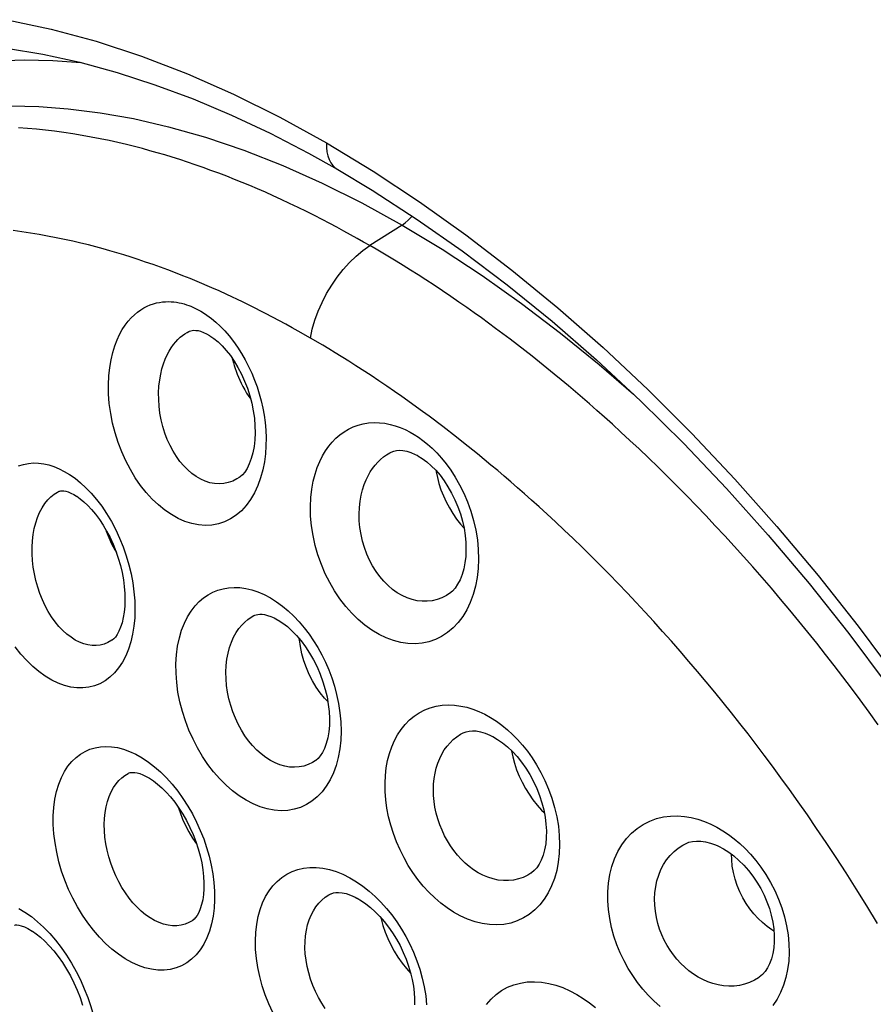
# Model space of a CAD drawing. Units: millimetres. Extents: x -82.3 to -38.2, y -23.9 to 32.8.
# Drawn here: x -76.7 to -72, y 5 to 10.4 of the extents above; entities that cross this region are included whole.
import ezdxf

# ---------------------------------------------------------------- set-up
doc = ezdxf.new("R2010")
doc.units = ezdxf.units.MM
doc.header["$LTSCALE"] = 16.335
doc.layers.get('0').update_dxf_attribs({"linetype": 'CONTINUOUS'})

msp = doc.modelspace()

# ---------------------------------------------------------------- linework, layer by layer
at = {"color": 7, "linetype": 'CONTINUOUS'}
for p, q in [((-74.9101, 9.5419), (-74.9101, 9.5419)), ((-75.7282, 8.6522), (-75.728, 8.6523)), ((-75.4515, 7.8498), (-75.4519, 7.8495)), ((-76.4441, 7.7731), (-76.4438, 7.7732)), ((-74.2992, 7.2105), (-74.2995, 7.2103)), ((-75.3701, 7.0915), (-75.3698, 7.0916)), ((-76.1502, 6.9564), (-76.1504, 6.9563)), ((-74.2208, 6.4471), (-74.2207, 6.4472)), ((-75.0335, 6.2934), (-75.034, 6.2931)), ((-76.0591, 6.2258), (-76.0588, 6.2259)), ((-73.8479, 5.6764), (-73.8482, 5.6761)), ((-74.9478, 5.5626), (-74.9475, 5.5627)), ((-75.7066, 5.4171), (-75.7068, 5.417)), ((-72.5981, 5.102), (-72.5985, 5.1018))]:
    msp.add_line(p, q, dxfattribs=at)
at = {"color": 250, "linetype": 'CONTINUOUS'}
for p, q in [((-74.5565, 9.237), (-74.7334, 9.1242)), ((-75.2682, 8.7313), (-75.3072, 8.7515)), ((-74.9922, 8.5765), (-75.06, 8.6164)), ((-74.3331, 8.1304), (-74.4077, 8.1866)), ((-76.3831, 7.8666), (-76.3529, 7.8457)), ((-76.3529, 7.8457), (-76.3232, 7.8216)), ((-72.5211, 6.2637), (-72.5663, 6.3244)), ((-76.6285, 5.4623), (-76.5934, 5.4377)), ((-73.5614, 4.9886), (-73.5269, 4.9644))]:
    msp.add_line(p, q, dxfattribs=at)
for points in [[(-76.726, 10.3653), (-76.4836, 10.3138), (-76.2373, 10.2466), (-75.9873, 10.1641), (-75.7355, 10.067), (-75.4828, 9.9554), (-75.2283, 9.8291), (-74.9721, 9.6882)], [(-78.8142, 8.8228), (-78.7843, 8.8792), (-78.679, 9.0497), (-78.565, 9.2086), (-78.4421, 9.356), (-78.3104, 9.4918), (-78.1714, 9.615), (-78.0233, 9.7256), (-77.8678, 9.8235), (-77.7112, 9.9074), (-77.5544, 9.9757), (-77.3965, 10.0299), (-77.2405, 10.0731), (-77.0891, 10.1053), (-76.9397, 10.1265), (-76.7874, 10.1391), (-76.6328, 10.1446), (-76.4752, 10.1416), (-76.3209, 10.1294)], [(-78.0271, 9.5079), (-77.9078, 9.5819), (-77.7548, 9.6624), (-77.6019, 9.7284), (-77.4489, 9.7817), (-77.297, 9.8231), (-77.1492, 9.8534), (-77.0042, 9.8742), (-76.8565, 9.8869), (-76.7061, 9.8915), (-76.5529, 9.8881), (-76.3902, 9.8762), (-76.2158, 9.8544), (-76.032, 9.8217), (-75.839, 9.777), (-75.6365, 9.7192), (-75.4262, 9.6479), (-75.2121, 9.564), (-74.996, 9.4677)], [(-74.7334, 9.1242), (-74.7678, 9.1439), (-74.8031, 9.1639), (-74.8394, 9.1841), (-74.8763, 9.2043), (-74.9141, 9.2247), (-74.9535, 9.2457), (-74.995, 9.2674), (-75.0381, 9.2894), (-75.0823, 9.3116), (-75.1279, 9.334), (-75.1745, 9.3563), (-75.2202, 9.3777), (-75.2642, 9.3978), (-75.3073, 9.417), (-75.35, 9.4356), (-75.3923, 9.4536), (-75.4343, 9.471), (-75.4766, 9.4881), (-75.5197, 9.505), (-75.5632, 9.5216), (-75.6066, 9.5377), (-75.65, 9.5532), (-75.6933, 9.5683), (-75.736, 9.5828), (-75.778, 9.5965), (-75.8195, 9.6096), (-75.8608, 9.6222), (-75.9013, 9.6341), (-75.9416, 9.6455), (-75.9832, 9.6568), (-76.0267, 9.6681), (-76.0714, 9.6793), (-76.1177, 9.6902), (-76.1657, 9.7009), (-76.2152, 9.7112), (-76.2651, 9.7208), (-76.315, 9.7298), (-76.3654, 9.7381), (-76.4155, 9.7456), (-76.4654, 9.7523), (-76.515, 9.7583), (-76.5648, 9.7635), (-76.6147, 9.768), (-76.6646, 9.7717)], [(-74.9721, 9.6882), (-74.9717, 9.6631), (-74.9691, 9.6394), (-74.9643, 9.6174), (-74.9572, 9.5974), (-74.948, 9.5797), (-74.9369, 9.5643), (-74.9238, 9.5514), (-74.9101, 9.5419)], [(-74.9721, 9.6882), (-74.7156, 9.5331), (-74.4604, 9.3651), (-74.2065, 9.1841), (-73.9532, 8.9897), (-73.7011, 8.7823), (-73.4524, 8.5636), (-73.2071, 8.3335), (-72.9652, 8.0922), (-72.7285, 7.8413), (-72.497, 7.581), (-72.2707, 7.3111), (-72.0507, 7.0329), (-71.8369, 6.7461)], [(-74.996, 9.4677), (-74.7774, 9.3588), (-74.5565, 9.237)], [(-74.5565, 9.237), (-74.5391, 9.2493), (-74.5221, 9.2639), (-74.5058, 9.2805), (-74.5008, 9.2864)], [(-75.6822, 8.9269), (-75.7216, 8.943), (-75.7614, 8.9589), (-75.802, 8.9749), (-75.8429, 8.9903), (-75.8839, 9.0054), (-75.9248, 9.0201), (-75.9655, 9.0341), (-76.0058, 9.0476), (-76.0455, 9.0606), (-76.0845, 9.0728), (-76.1234, 9.0845), (-76.1616, 9.0958), (-76.1995, 9.1064), (-76.2387, 9.117), (-76.2796, 9.1276), (-76.3217, 9.138), (-76.3652, 9.1482), (-76.4104, 9.1581), (-76.4569, 9.1677), (-76.5038, 9.1768), (-76.5508, 9.1852), (-76.5982, 9.193), (-76.6455, 9.2), (-76.6924, 9.2064)], [(-74.5565, 9.237), (-74.3359, 9.1039), (-74.1172, 8.9604), (-73.9005, 8.8069), (-73.6853, 8.643), (-73.4735, 8.4706), (-73.2857, 8.3079)], [(-75.06, 8.6164), (-75.0497, 8.6649), (-75.0355, 8.7142), (-75.0175, 8.7636), (-74.9959, 8.8125), (-74.9711, 8.8605), (-74.9433, 8.9069), (-74.9128, 8.9512), (-74.8799, 8.9929), (-74.8451, 9.0315), (-74.8088, 9.0665), (-74.7714, 9.0975), (-74.7334, 9.1242)], [(-71.9407, 6.4923), (-71.9904, 6.5613), (-72.0394, 6.6282), (-72.0875, 6.6928), (-72.1346, 6.7552), (-72.182, 6.8171), (-72.2299, 6.8787), (-72.278, 6.9397), (-72.3267, 7.0005), (-72.3761, 7.0613), (-72.4261, 7.1219), (-72.4764, 7.1819), (-72.527, 7.2414), (-72.5779, 7.3003), (-72.629, 7.3587), (-72.6803, 7.4164), (-72.7318, 7.4734), (-72.7835, 7.5299), (-72.8354, 7.5856), (-72.8874, 7.6408), (-72.9397, 7.6953), (-72.9921, 7.7492), (-73.0447, 7.8025), (-73.0973, 7.855), (-73.1501, 7.9069), (-73.2028, 7.9579), (-73.2544, 8.007), (-73.3047, 8.0543), (-73.3538, 8.0997), (-73.4007, 8.1424), (-73.4446, 8.1818), (-73.4861, 8.2187), (-73.5266, 8.2542), (-73.5659, 8.2882), (-73.604, 8.3208), (-73.6424, 8.3534), (-73.6816, 8.3861), (-73.7211, 8.4188), (-73.7609, 8.4512), (-73.8011, 8.4837), (-73.8417, 8.5159), (-73.8822, 8.5477), (-73.9226, 8.5791), (-73.9631, 8.6101), (-74.0031, 8.6404), (-74.0423, 8.6696), (-74.0812, 8.6982), (-74.1206, 8.7268), (-74.1607, 8.7556), (-74.2015, 8.7844), (-74.2438, 8.8139), (-74.2887, 8.8447), (-74.3352, 8.8761), (-74.3808, 8.9064), (-74.4253, 8.9354), (-74.4689, 8.9635), (-74.5109, 8.99), (-74.5506, 9.0149), (-74.5888, 9.0383), (-74.6261, 9.0609), (-74.6627, 9.0828), (-74.6985, 9.1039), (-74.7334, 9.1242)], [(-75.4328, 8.8145), (-75.5199, 8.8555), (-75.5615, 8.8749), (-75.602, 8.8925), (-75.6822, 8.9269)], [(-75.824, 7.6465), (-75.86, 7.6712), (-75.8952, 7.6997), (-75.9291, 7.7318), (-75.9618, 7.7677), (-75.9929, 7.8069), (-76.0221, 7.8491), (-76.0493, 7.894), (-76.0741, 7.9416), (-76.0965, 7.991), (-76.1162, 8.0423), (-76.1331, 8.0951), (-76.1469, 8.1484), (-76.1575, 8.2024), (-76.1649, 8.2565), (-76.1691, 8.309), (-76.17, 8.3599), (-76.1678, 8.409), (-76.163, 8.455), (-76.1557, 8.4975), (-76.1462, 8.537), (-76.135, 8.5732), (-76.1224, 8.606), (-76.1084, 8.6358), (-76.0935, 8.6626), (-76.0778, 8.6867), (-76.0613, 8.7082), (-76.0445, 8.7272), (-76.0273, 8.7439), (-76.0099, 8.7585), (-75.9923, 8.7711), (-75.9748, 8.7818), (-75.9572, 8.7908), (-75.9398, 8.7983), (-75.9226, 8.8043), (-75.9056, 8.8089), (-75.8888, 8.8124), (-75.8724, 8.8147), (-75.8563, 8.8159), (-75.8405, 8.8163), (-75.8251, 8.8159), (-75.8101, 8.8146), (-75.7956, 8.8127), (-75.7814, 8.8102), (-75.7677, 8.8071), (-75.7544, 8.8036), (-75.7415, 8.7996), (-75.729, 8.7953), (-75.717, 8.7906), (-75.7054, 8.7857), (-75.6943, 8.7805), (-75.6835, 8.7752), (-75.673, 8.7697), (-75.663, 8.7641), (-75.6533, 8.7582)], [(-75.3072, 8.7515), (-75.3899, 8.7934), (-75.4328, 8.8145)], [(-75.6533, 8.7582), (-75.6288, 8.7426), (-75.6043, 8.7244), (-75.58, 8.7038)], [(-75.06, 8.6164), (-75.127, 8.6544), (-75.1603, 8.6731), (-75.1948, 8.6919), (-75.2682, 8.7313)], [(-75.58, 8.7038), (-75.5554, 8.6808), (-75.5307, 8.6556)], [(-75.5307, 8.6556), (-75.5069, 8.6282), (-75.4834, 8.5981), (-75.4602, 8.5655), (-75.4387, 8.532), (-75.4187, 8.4969), (-75.3996, 8.46), (-75.3824, 8.423), (-75.3672, 8.3857), (-75.3534, 8.3475), (-75.3413, 8.3091), (-75.3308, 8.2706), (-75.322, 8.2316), (-75.3149, 8.1919), (-75.3093, 8.1515), (-75.3055, 8.1104), (-75.3038, 8.0684), (-75.3043, 8.0251), (-75.3071, 7.9811), (-75.3126, 7.9368), (-75.3214, 7.8923), (-75.3335, 7.848), (-75.3484, 7.8058)], [(-75.6874, 7.855), (-75.7111, 7.8719), (-75.7341, 7.8915), (-75.7562, 7.9138), (-75.7771, 7.9387), (-75.7967, 7.9659), (-75.8149, 7.9953), (-75.8315, 8.0266), (-75.8464, 8.0596), (-75.8595, 8.0942), (-75.8706, 8.13), (-75.8797, 8.1667), (-75.8866, 8.204), (-75.8914, 8.2417), (-75.8938, 8.2794), (-75.8941, 8.3162), (-75.8922, 8.3518), (-75.8883, 8.3861), (-75.8827, 8.4182), (-75.8756, 8.448), (-75.8671, 8.4755), (-75.8576, 8.5008), (-75.8473, 8.5238), (-75.8363, 8.5446), (-75.8247, 8.5635), (-75.8127, 8.5804), (-75.8004, 8.5954), (-75.7879, 8.6088), (-75.7752, 8.6206), (-75.7626, 8.6308), (-75.7499, 8.6397), (-75.7373, 8.6473), (-75.7282, 8.6522)], [(-74.9237, 8.5353), (-74.9585, 8.5565), (-74.9922, 8.5765)], [(-75.4893, 8.5043), (-75.4868, 8.4936), (-75.4831, 8.4795), (-75.4789, 8.4649), (-75.4741, 8.4499), (-75.4688, 8.4343), (-75.4628, 8.4184), (-75.456, 8.4019), (-75.4486, 8.385), (-75.4404, 8.3677), (-75.4313, 8.35), (-75.4213, 8.332), (-75.4104, 8.3137), (-75.3985, 8.2952), (-75.3879, 8.28)], [(-74.7267, 8.4103), (-74.8101, 8.4644), (-74.8495, 8.4894), (-74.9237, 8.5353)], [(-74.5573, 8.2953), (-74.5975, 8.3229), (-74.6402, 8.3519), (-74.6837, 8.3818), (-74.7267, 8.4103)], [(-74.4077, 8.1866), (-74.4441, 8.2137), (-74.5573, 8.2953)], [(-74.6832, 6.9879), (-74.7225, 7.0113), (-74.7606, 7.0386), (-74.7973, 7.0695), (-74.8326, 7.1041), (-74.8662, 7.1421), (-74.8978, 7.1831), (-74.9271, 7.2269), (-74.9542, 7.2734), (-74.9784, 7.3219), (-74.9999, 7.3723), (-75.0186, 7.4245), (-75.0337, 7.4773), (-75.0454, 7.531), (-75.054, 7.5852), (-75.0588, 7.638), (-75.0598, 7.6896), (-75.0577, 7.7399), (-75.0526, 7.7867), (-75.0448, 7.8295), (-75.0347, 7.8691), (-75.0226, 7.9055), (-75.009, 7.9386), (-74.9939, 7.9688), (-74.9773, 7.9964), (-74.9596, 8.0217), (-74.9406, 8.0447), (-74.9203, 8.0654), (-74.8985, 8.0842), (-74.8753, 8.1011), (-74.851, 8.1156), (-74.825, 8.1278), (-74.7974, 8.1378), (-74.7694, 8.1453), (-74.7405, 8.1498), (-74.7103, 8.1516), (-74.6806, 8.1511), (-74.6515, 8.1479), (-74.6223, 8.1421), (-74.5938, 8.1344), (-74.5662, 8.125), (-74.5392, 8.1135), (-74.5128, 8.0997)], [(-74.2187, 8.0414), (-74.2569, 8.0715), (-74.3331, 8.1304)], [(-74.5128, 8.0997), (-74.4897, 8.0867), (-74.4661, 8.0713), (-74.4419, 8.0536)], [(-74.4419, 8.0536), (-74.4171, 8.0335), (-74.3917, 8.0109)], [(-74.3917, 8.0109), (-74.3661, 7.9854), (-74.3403, 7.9569), (-74.3145, 7.9253), (-74.2891, 7.8904), (-74.2642, 7.8518), (-74.2401, 7.8097), (-74.2176, 7.7648), (-74.1971, 7.7167), (-74.1788, 7.6657), (-74.1635, 7.6137), (-74.1514, 7.561), (-74.1428, 7.5074), (-74.1376, 7.4543), (-74.136, 7.402), (-74.1381, 7.3505), (-74.1437, 7.3007), (-74.1528, 7.2527), (-74.1655, 7.2068), (-74.1815, 7.1637)], [(-72.5663, 6.3244), (-72.6108, 6.3832), (-72.6554, 6.4413), (-72.7006, 6.4992), (-72.7459, 6.5565), (-72.7917, 6.6137), (-72.8383, 6.6708), (-72.8853, 6.7277), (-72.9327, 6.7842), (-72.9803, 6.8401), (-73.0282, 6.8955), (-73.0764, 6.9504), (-73.1248, 7.0047), (-73.1733, 7.0584), (-73.2221, 7.1116), (-73.271, 7.1641), (-73.32, 7.2161), (-73.3693, 7.2675), (-73.4188, 7.3184), (-73.4683, 7.3686), (-73.5179, 7.4181), (-73.5676, 7.4669), (-73.6172, 7.515), (-73.6657, 7.5613), (-73.7131, 7.6058), (-73.7593, 7.6485), (-73.8034, 7.6888), (-73.8446, 7.726), (-73.8838, 7.7608), (-73.9219, 7.7942), (-73.9589, 7.8263), (-73.9948, 7.8572), (-74.031, 7.8878), (-74.068, 7.9188), (-74.1051, 7.9496), (-74.1427, 7.9803), (-74.2187, 8.0414)], [(-74.5561, 7.2017), (-74.5827, 7.2172), (-74.6085, 7.2356), (-74.6332, 7.2566), (-74.6567, 7.2802), (-74.6788, 7.3061), (-74.6993, 7.3343), (-74.7181, 7.3644), (-74.7351, 7.3964), (-74.7501, 7.4299), (-74.763, 7.4649), (-74.7737, 7.5009), (-74.782, 7.5377), (-74.788, 7.575), (-74.7914, 7.6126), (-74.7924, 7.6495), (-74.7909, 7.6856), (-74.787, 7.7206), (-74.7811, 7.7533), (-74.7736, 7.7833), (-74.7646, 7.811), (-74.7544, 7.8365), (-74.7432, 7.8598), (-74.7312, 7.881), (-74.7183, 7.9005), (-74.7045, 7.9184), (-74.6901, 7.9346), (-74.6748, 7.9494), (-74.6586, 7.9629), (-74.6417, 7.9749), (-74.6238, 7.9854), (-74.617, 7.9889)], [(-76.6632, 7.9135), (-76.6357, 7.9224), (-76.6084, 7.9278), (-76.581, 7.9299), (-76.5534, 7.9291), (-76.5256, 7.9257), (-76.4978, 7.9195), (-76.4696, 7.9104), (-76.4411, 7.8985), (-76.4123, 7.8839), (-76.3831, 7.8666)], [(-75.4519, 7.8495), (-75.4639, 7.8421), (-75.4871, 7.8307), (-75.5112, 7.8224), (-75.5359, 7.8173), (-75.5611, 7.8156), (-75.5865, 7.8171), (-75.6121, 7.8218), (-75.6376, 7.8297), (-75.6627, 7.8408), (-75.6874, 7.855)], [(-74.3696, 7.8872), (-74.3689, 7.8819), (-74.3625, 7.8498), (-74.3539, 7.8168), (-74.3429, 7.7832), (-74.3296, 7.7494), (-74.3142, 7.716), (-74.2968, 7.6835), (-74.2776, 7.6521), (-74.2568, 7.6221), (-74.2346, 7.5939), (-74.2167, 7.5738)], [(-76.3232, 7.8216), (-76.2939, 7.7942), (-76.2644, 7.7633)], [(-75.3484, 7.8058), (-75.3667, 7.7662), (-75.3885, 7.7293), (-75.4126, 7.6963), (-75.4391, 7.6675), (-75.4682, 7.6428), (-75.4991, 7.6226), (-75.5316, 7.6069), (-75.5658, 7.5957), (-75.6011, 7.5892), (-75.6373, 7.5874), (-75.6744, 7.5901), (-75.7117, 7.5975), (-75.7492, 7.6093), (-75.7866, 7.6257), (-75.824, 7.6465)], [(-76.3755, 6.9722), (-76.3983, 6.9897), (-76.4204, 7.0098), (-76.4419, 7.0325), (-76.4625, 7.0576), (-76.4819, 7.085), (-76.5002, 7.1144), (-76.5171, 7.1456), (-76.5324, 7.1785), (-76.5461, 7.2126), (-76.5581, 7.2479), (-76.5682, 7.284), (-76.5765, 7.3207), (-76.5828, 7.3577), (-76.587, 7.3947), (-76.5892, 7.4314), (-76.5894, 7.4676), (-76.5874, 7.503), (-76.5835, 7.5372), (-76.5775, 7.5701), (-76.5696, 7.6014), (-76.5598, 7.6309), (-76.5482, 7.6585), (-76.5348, 7.6839), (-76.5199, 7.7068), (-76.5036, 7.727), (-76.4861, 7.7445), (-76.4679, 7.7589), (-76.4493, 7.7704), (-76.4441, 7.7731)], [(-76.2644, 7.7633), (-76.235, 7.729), (-76.2069, 7.6919), (-76.1799, 7.6516), (-76.1539, 7.6082), (-76.1301, 7.5633), (-76.1085, 7.5168), (-76.0889, 7.4685), (-76.0718, 7.4197), (-76.0574, 7.3706), (-76.0454, 7.3208), (-76.0361, 7.2714), (-76.0294, 7.2223), (-76.0255, 7.1735), (-76.0242, 7.1257), (-76.0257, 7.0788), (-76.03, 7.033), (-76.0371, 6.989), (-76.047, 6.9469)], [(-76.1837, 7.563), (-76.1815, 7.5559), (-76.1681, 7.5208), (-76.1525, 7.4862), (-76.135, 7.4524), (-76.1263, 7.4375)], [(-75.413, 6.0769), (-75.4509, 6.101), (-75.4878, 6.1287), (-75.5237, 6.16), (-75.5584, 6.1949), (-75.5918, 6.2332), (-75.6233, 6.2742), (-75.6528, 6.3179), (-75.6803, 6.3642), (-75.7052, 6.4123), (-75.7275, 6.4621), (-75.7471, 6.5136), (-75.7637, 6.5656), (-75.7772, 6.6182), (-75.7877, 6.6713), (-75.7948, 6.7237), (-75.7985, 6.7757), (-75.799, 6.827), (-75.7961, 6.8763), (-75.7897, 6.9237), (-75.7802, 6.9693), (-75.7678, 7.0114), (-75.7526, 7.0499), (-75.7349, 7.0853), (-75.7154, 7.1168), (-75.6942, 7.1444), (-75.6714, 7.1684), (-75.6474, 7.189), (-75.6223, 7.2063), (-75.596, 7.2204), (-75.5686, 7.2314), (-75.54, 7.2395), (-75.5104, 7.2446), (-75.4798, 7.2464), (-75.4481, 7.2451), (-75.4154, 7.2406), (-75.3823, 7.2328), (-75.3489, 7.2216), (-75.3149, 7.2069), (-75.28, 7.1888)], [(-74.2995, 7.2103), (-74.313, 7.2019), (-74.338, 7.1893), (-74.3641, 7.1798), (-74.3909, 7.1734), (-74.4182, 7.1703), (-74.4459, 7.1703), (-74.4738, 7.1735), (-74.5015, 7.1799), (-74.529, 7.1893), (-74.5561, 7.2017)], [(-75.28, 7.1888), (-75.2462, 7.1673), (-75.2136, 7.1437)], [(-75.2136, 7.1437), (-75.1823, 7.1177), (-75.1517, 7.0889)], [(-74.1815, 7.1637), (-74.2007, 7.1237), (-74.2231, 7.0866), (-74.2483, 7.0534), (-74.2761, 7.024), (-74.3065, 6.9984), (-74.339, 6.9772), (-74.3734, 6.9604), (-74.4095, 6.948), (-74.4468, 6.9401), (-74.4853, 6.9369), (-74.5246, 6.9382), (-74.5642, 6.944), (-74.604, 6.9543), (-74.6437, 6.969), (-74.6832, 6.9879)], [(-75.2801, 6.296), (-75.3056, 6.3123), (-75.3306, 6.3313), (-75.3547, 6.3529), (-75.3778, 6.377), (-75.3997, 6.4034), (-75.4204, 6.4319), (-75.4395, 6.4623), (-75.4569, 6.4943), (-75.4726, 6.5278), (-75.4864, 6.5625), (-75.4982, 6.5982), (-75.5079, 6.6345), (-75.5154, 6.6713), (-75.5207, 6.7081), (-75.5237, 6.7448), (-75.5244, 6.7812), (-75.5228, 6.8168), (-75.5189, 6.8514), (-75.5128, 6.8847), (-75.5044, 6.9164), (-75.4941, 6.9459), (-75.4821, 6.9731), (-75.4685, 6.9978), (-75.4536, 7.0199), (-75.4378, 7.0393), (-75.4211, 7.0562), (-75.4036, 7.0708), (-75.3854, 7.0831), (-75.3701, 7.0915)], [(-75.1517, 7.0889), (-75.1221, 7.0576), (-75.0941, 7.0246), (-75.0677, 6.9899), (-75.0428, 6.9534), (-75.0194, 6.9155), (-74.9978, 6.8764), (-74.9779, 6.8357), (-74.9596, 6.7934), (-74.9431, 6.7497), (-74.9284, 6.7044), (-74.9159, 6.6574), (-74.9057, 6.6085), (-74.8979, 6.5579), (-74.8931, 6.5075)], [(-76.047, 6.9469), (-76.0598, 6.9068), (-76.0751, 6.8696), (-76.0932, 6.8354), (-76.1139, 6.8041), (-76.1367, 6.7766), (-76.1615, 6.7528), (-76.1885, 6.7329), (-76.217, 6.717), (-76.2468, 6.7052), (-76.278, 6.6975), (-76.3102, 6.6939), (-76.3431, 6.6943), (-76.377, 6.6988), (-76.4114, 6.7075), (-76.4461, 6.7204), (-76.4813, 6.7374), (-76.5169, 6.7585)], [(-76.1504, 6.9563), (-76.1723, 6.9439), (-76.1931, 6.9355), (-76.2146, 6.9299), (-76.2368, 6.9273), (-76.2593, 6.9275), (-76.2822, 6.9306), (-76.3054, 6.9366), (-76.3288, 6.9455), (-76.3523, 6.9574), (-76.3755, 6.9722)], [(-76.5169, 6.7585), (-76.5518, 6.7838), (-76.5859, 6.8125), (-76.6189, 6.8447), (-76.651, 6.8805), (-76.6819, 6.9198)], [(-74.2366, 5.4419), (-74.2736, 5.4626), (-74.3094, 5.4859), (-74.344, 5.5119), (-74.3773, 5.5406), (-74.4094, 5.5719), (-74.4399, 5.6054), (-74.469, 5.6413), (-74.4965, 5.6793), (-74.5221, 5.719), (-74.5459, 5.7607), (-74.5677, 5.8041), (-74.5871, 5.8485), (-74.604, 5.894), (-74.6187, 5.9405), (-74.6305, 5.9869), (-74.6395, 6.0334), (-74.6459, 6.08), (-74.6494, 6.1255), (-74.6501, 6.1701), (-74.648, 6.2137), (-74.6433, 6.2556), (-74.6358, 6.2958), (-74.6258, 6.3344), (-74.6133, 6.3707), (-74.5983, 6.4049), (-74.581, 6.4371), (-74.5615, 6.4666), (-74.5397, 6.4935), (-74.5156, 6.518), (-74.4898, 6.5394), (-74.462, 6.5577), (-74.4322, 6.5731), (-74.4013, 6.5852), (-74.3692, 6.5938), (-74.3356, 6.5989), (-74.3019, 6.601), (-74.2681, 6.5996), (-74.2338, 6.5949), (-74.2, 6.5876), (-74.1672, 6.5778), (-74.1347, 6.5653), (-74.1026, 6.5498)], [(-74.1026, 6.5498), (-74.07, 6.5315), (-74.0383, 6.5112)], [(-74.8931, 6.5075), (-74.8916, 6.4572), (-74.8934, 6.4072), (-74.8985, 6.359), (-74.9069, 6.3128), (-74.9188, 6.2687), (-74.9337, 6.2276), (-74.9517, 6.1895), (-74.9728, 6.1546), (-74.9964, 6.1234), (-75.0226, 6.096), (-75.0514, 6.0725), (-75.0821, 6.0532), (-75.1146, 6.0382), (-75.149, 6.0275), (-75.1847, 6.0213), (-75.2214, 6.0196), (-75.2592, 6.0224), (-75.2974, 6.0295), (-75.3358, 6.041), (-75.3744, 6.0568), (-75.413, 6.0769)], [(-74.0383, 6.5112), (-74.0076, 6.489), (-73.978, 6.4648)], [(-74.1128, 5.6657), (-74.1384, 5.6791), (-74.1632, 5.6947), (-74.1872, 5.7123), (-74.2101, 5.7318), (-74.2318, 5.7529), (-74.2526, 5.7757), (-74.2722, 5.8002), (-74.2905, 5.8262), (-74.3074, 5.8535), (-74.323, 5.8822), (-74.337, 5.912), (-74.3494, 5.9427), (-74.36, 5.9742), (-74.3687, 6.0063), (-74.3756, 6.0386), (-74.3805, 6.071), (-74.3833, 6.1032), (-74.3842, 6.135), (-74.3832, 6.1661), (-74.3801, 6.1964), (-74.3752, 6.2258), (-74.3685, 6.254), (-74.36, 6.2809), (-74.3498, 6.3065), (-74.3379, 6.3306), (-74.3244, 6.3532), (-74.3094, 6.3741), (-74.2929, 6.3933), (-74.2749, 6.4106), (-74.2557, 6.426), (-74.2352, 6.4394), (-74.2208, 6.4471)], [(-73.978, 6.4648), (-73.9495, 6.4385), (-73.9216, 6.41), (-73.8943, 6.3791), (-73.8678, 6.346), (-73.8422, 6.31), (-73.8174, 6.2712), (-73.7937, 6.2297), (-73.7717, 6.1854), (-73.7515, 6.138), (-73.7333, 6.088), (-73.7181, 6.0374), (-73.7063, 5.9863), (-73.6977, 5.9348), (-73.6925, 5.8839), (-73.6909, 5.8339), (-73.6928, 5.7846), (-73.6981, 5.7372), (-73.7069, 5.6916), (-73.7192, 5.6479), (-73.7348, 5.607), (-73.7535, 5.5689), (-73.7755, 5.5338), (-73.8002, 5.5023), (-73.8276, 5.4745), (-73.8576, 5.4503), (-73.8897, 5.4303), (-73.9238, 5.4145), (-73.9598, 5.4027), (-73.9972, 5.3954), (-74.0358, 5.3925), (-74.0755, 5.3939), (-74.1156, 5.3996), (-74.1558, 5.4095), (-74.1962, 5.4237), (-74.2366, 5.4419)], [(-76.0787, 5.2065), (-76.1154, 5.2313), (-76.1512, 5.2594), (-76.186, 5.2906), (-76.2198, 5.3253), (-76.2524, 5.3632), (-76.2834, 5.4036), (-76.3127, 5.4465), (-76.3402, 5.4919), (-76.3655, 5.539), (-76.3884, 5.5876), (-76.4089, 5.6377), (-76.4268, 5.6884), (-76.4418, 5.7396), (-76.4541, 5.7913), (-76.4634, 5.8424), (-76.4696, 5.893), (-76.4728, 5.943), (-76.4729, 5.9913), (-76.4698, 6.038), (-76.4637, 6.0831), (-76.4547, 6.1253), (-76.4427, 6.1647), (-76.428, 6.2013), (-76.4111, 6.2344), (-76.392, 6.2637), (-76.3708, 6.2895), (-76.348, 6.3118), (-76.3238, 6.3305), (-76.2981, 6.3457), (-76.2712, 6.3574), (-76.2431, 6.3659), (-76.2139, 6.371), (-76.1836, 6.3727), (-76.1523, 6.3711), (-76.12, 6.3661), (-76.0871, 6.3575), (-76.0536, 6.3453), (-76.0194, 6.3295), (-75.9845, 6.3101)], [(-73.9544, 6.3485), (-73.948, 6.315), (-73.9387, 6.28), (-73.9271, 6.2448), (-73.9132, 6.2099), (-73.897, 6.1756), (-73.8789, 6.1421), (-73.8589, 6.1098), (-73.8372, 6.079), (-73.814, 6.05), (-73.7896, 6.0229), (-73.7753, 6.0091)], [(-75.9845, 6.3101), (-75.9499, 6.2872), (-75.9162, 6.2613)], [(-75.034, 6.2931), (-75.0493, 6.2838), (-75.0726, 6.2728), (-75.097, 6.2649), (-75.1222, 6.26), (-75.148, 6.2583), (-75.1743, 6.2597), (-75.2009, 6.2642), (-75.2275, 6.2718), (-75.254, 6.2825), (-75.2801, 6.296)], [(-75.9409, 5.4306), (-75.9654, 5.4476), (-75.9894, 5.4672), (-76.0127, 5.4891), (-76.0351, 5.5133), (-76.0565, 5.5396), (-76.0769, 5.5678), (-76.0959, 5.5978), (-76.1136, 5.6293), (-76.1297, 5.6622), (-76.1442, 5.6961), (-76.157, 5.731), (-76.1679, 5.7664), (-76.1769, 5.8022), (-76.1838, 5.8381), (-76.1888, 5.8738), (-76.1917, 5.9091), (-76.1925, 5.9438), (-76.1912, 5.9775), (-76.1878, 6.0102), (-76.1824, 6.0414), (-76.175, 6.0709), (-76.1657, 6.0985), (-76.1546, 6.1239), (-76.142, 6.1469), (-76.128, 6.1674), (-76.1128, 6.1854), (-76.0966, 6.201), (-76.0794, 6.214), (-76.0614, 6.2246), (-76.0591, 6.2258)], [(-75.9162, 6.2613), (-75.8834, 6.2324), (-75.851, 6.2)], [(-71.9447, 5.4006), (-72.0033, 5.4971), (-72.0609, 5.5897), (-72.1172, 5.6783), (-72.1723, 5.7631), (-72.2261, 5.8444), (-72.2786, 5.9222), (-72.3297, 5.9966), (-72.3795, 6.0678), (-72.4279, 6.1358), (-72.4749, 6.2008), (-72.5211, 6.2637)], [(-75.851, 6.2), (-75.8192, 6.1646), (-75.789, 6.1271), (-75.7605, 6.0873), (-75.7336, 6.0453), (-75.7086, 6.002), (-75.6858, 5.9574), (-75.665, 5.9114), (-75.6465, 5.8647), (-75.6304, 5.8174), (-75.6166, 5.7694), (-75.6053, 5.7213), (-75.5966, 5.673), (-75.5906, 5.6246), (-75.5873, 5.577), (-75.587, 5.5302), (-75.5896, 5.4842), (-75.595, 5.4402), (-75.6036, 5.3982)], [(-75.7861, 6.0392), (-75.7762, 6.009), (-75.7621, 5.973), (-75.7458, 5.9376), (-75.7274, 5.903), (-75.7072, 5.8696), (-75.6858, 5.8384)], [(-73.1391, 4.9448), (-73.1725, 4.9744), (-73.2042, 5.0062), (-73.2342, 5.04), (-73.2626, 5.0758), (-73.2892, 5.1136), (-73.314, 5.1534), (-73.3371, 5.1953), (-73.3578, 5.2386), (-73.3762, 5.2837), (-73.3924, 5.3304), (-73.4054, 5.378), (-73.4154, 5.4266), (-73.4226, 5.4763), (-73.4261, 5.5254), (-73.4259, 5.5741), (-73.4223, 5.6225), (-73.415, 5.6689), (-73.4038, 5.7132), (-73.3891, 5.7558), (-73.3711, 5.7955), (-73.3494, 5.8322), (-73.3243, 5.8661), (-73.2965, 5.8962), (-73.2654, 5.9224), (-73.2314, 5.9448), (-73.1961, 5.9629), (-73.1591, 5.9763), (-73.1205, 5.9851), (-73.082, 5.9902), (-73.0438, 5.991), (-73.0055, 5.9879), (-72.9679, 5.9816), (-72.9313, 5.9727), (-72.8953, 5.9606), (-72.86, 5.9453)], [(-72.86, 5.9453), (-72.8268, 5.9285), (-72.7944, 5.9096)], [(-72.7944, 5.9096), (-72.7626, 5.8885), (-72.7316, 5.8654)], [(-72.7316, 5.8654), (-72.7014, 5.84), (-72.6717, 5.8118), (-72.6421, 5.7807), (-72.613, 5.7468), (-72.5849, 5.7098), (-72.5579, 5.6694), (-72.5321, 5.626), (-72.5087, 5.5809), (-72.488, 5.534), (-72.4701, 5.4854), (-72.4552, 5.4364), (-72.4438, 5.3871), (-72.4357, 5.3376), (-72.4311, 5.2887), (-72.43, 5.2405), (-72.4324, 5.1931), (-72.4383, 5.1473), (-72.4478, 5.1033), (-72.4607, 5.061), (-72.477, 5.0213), (-72.4965, 4.9844), (-72.5193, 4.9501)], [(-72.8764, 5.0794), (-72.9039, 5.0915), (-72.9305, 5.1057), (-72.9561, 5.1219), (-72.9805, 5.1399), (-73.0037, 5.1594), (-73.0256, 5.1806), (-73.0463, 5.2033), (-73.0657, 5.2273), (-73.0838, 5.2528), (-73.1005, 5.2799), (-73.1157, 5.3082), (-73.1294, 5.3379), (-73.1413, 5.3687), (-73.1513, 5.4006), (-73.1592, 5.4334), (-73.1649, 5.467), (-73.1683, 5.5011), (-73.1692, 5.5352), (-73.1675, 5.5691), (-73.1631, 5.6026), (-73.1561, 5.635), (-73.1466, 5.6661), (-73.1344, 5.6959), (-73.1199, 5.7238), (-73.1029, 5.7499), (-73.0837, 5.7739), (-73.0623, 5.7954), (-73.0389, 5.8144), (-73.0137, 5.8308), (-72.9992, 5.8385)], [(-75.2669, 4.9107), (-75.2891, 4.9591), (-75.3085, 5.0081), (-75.325, 5.0579), (-75.3388, 5.1083), (-75.3495, 5.1583), (-75.3569, 5.2079), (-75.3614, 5.2572), (-75.3626, 5.3049), (-75.3605, 5.351), (-75.3554, 5.3956), (-75.3474, 5.4376), (-75.3364, 5.4769), (-75.3226, 5.5139), (-75.3063, 5.5477), (-75.2876, 5.5786), (-75.2665, 5.6065), (-75.2432, 5.6311), (-75.2178, 5.6524), (-75.1903, 5.6706), (-75.1611, 5.6852), (-75.1301, 5.6962), (-75.0973, 5.7038), (-75.0634, 5.7076), (-75.0283, 5.7075), (-74.9919, 5.7037), (-74.9553, 5.6962), (-74.9187, 5.6851), (-74.8817, 5.6703), (-74.8443, 5.6518)], [(-74.8443, 5.6518), (-74.8075, 5.6297), (-74.772, 5.6053)], [(-73.8482, 5.6761), (-73.8656, 5.6656), (-73.8905, 5.6536), (-73.9165, 5.6446), (-73.9434, 5.6386), (-73.9711, 5.6356), (-73.9993, 5.6357), (-74.0278, 5.6388), (-74.0563, 5.6449), (-74.0847, 5.6539), (-74.1128, 5.6657)], [(-74.772, 5.6053), (-74.7377, 5.5785), (-74.7046, 5.5489)], [(-74.9786, 4.9328), (-74.9981, 4.9627), (-75.016, 4.9939), (-75.0322, 5.0264), (-75.0466, 5.0597), (-75.0591, 5.0938), (-75.0695, 5.1284), (-75.0779, 5.1633), (-75.0841, 5.1981), (-75.0882, 5.2327), (-75.09, 5.2669), (-75.0896, 5.3002), (-75.087, 5.3324), (-75.0822, 5.3634), (-75.0754, 5.3928), (-75.0667, 5.4204), (-75.056, 5.4462), (-75.0437, 5.4699), (-75.0296, 5.4917), (-75.0141, 5.5112), (-74.997, 5.5286), (-74.9786, 5.5438), (-74.9588, 5.5567), (-74.9478, 5.5626)], [(-74.7046, 5.5489), (-74.6727, 5.5169), (-74.6422, 5.4829), (-74.6133, 5.4471), (-74.5859, 5.4092), (-74.5601, 5.3697), (-74.5361, 5.3287), (-74.5139, 5.2859), (-74.4937, 5.2417), (-74.4754, 5.1958), (-74.4593, 5.1485), (-74.4457, 5.1005), (-74.4349, 5.0516), (-74.4268, 5.0019), (-74.4218, 4.9529)], [(-76.663, 5.4827), (-76.6285, 5.4623)], [(-76.5934, 5.4377), (-76.5592, 5.41), (-76.5257, 5.3792), (-76.4927, 5.345)], [(-75.7068, 5.417), (-75.7275, 5.4052), (-75.7487, 5.3965), (-75.771, 5.3906), (-75.794, 5.3877), (-75.8178, 5.3876), (-75.842, 5.3905), (-75.8667, 5.3963), (-75.8915, 5.405), (-75.9163, 5.4164), (-75.9409, 5.4306)], [(-74.6724, 5.4315), (-74.6711, 5.4253), (-74.6615, 5.3893), (-74.6494, 5.3532), (-74.635, 5.3174), (-74.6183, 5.2821), (-74.5996, 5.2477), (-74.5791, 5.2145), (-74.5568, 5.1829), (-74.533, 5.1529), (-74.5088, 5.126)], [(-75.6036, 5.3982), (-75.6151, 5.3582), (-75.6293, 5.321), (-75.6463, 5.287), (-75.6661, 5.2559), (-75.6882, 5.2284), (-75.7127, 5.2045), (-75.7394, 5.1843), (-75.768, 5.1681), (-75.7982, 5.1559), (-75.8303, 5.1478), (-75.8635, 5.1438), (-75.8978, 5.144), (-75.9333, 5.1484), (-75.9692, 5.1568), (-76.0053, 5.1693), (-76.0418, 5.1859), (-76.0787, 5.2065)], [(-76.4927, 5.345), (-76.4605, 5.3077), (-76.4297, 5.2681), (-76.4006, 5.2263), (-76.3729, 5.1821), (-76.3473, 5.1366), (-76.3239, 5.0898), (-76.3024, 5.0416), (-76.2834, 4.993), (-76.2669, 4.9439), (-76.2527, 4.8942), (-76.2413, 4.8451), (-76.2326, 4.7966), (-76.2266, 4.7485), (-76.2234, 4.7019), (-76.223, 4.6567)], [(-72.5985, 5.1018), (-72.6209, 5.0884), (-72.647, 5.0761), (-72.6744, 5.0667), (-72.7026, 5.0601), (-72.7316, 5.0564), (-72.761, 5.0556), (-72.7905, 5.0576), (-72.8196, 5.0624), (-72.8483, 5.0697), (-72.8764, 5.0794)], [(-74.0921, 4.9547), (-74.0676, 4.9837), (-74.04, 5.0091), (-74.0096, 5.0312), (-73.9772, 5.0494), (-73.9426, 5.0632), (-73.906, 5.0731), (-73.8684, 5.0788), (-73.8297, 5.0802), (-73.79, 5.0774), (-73.7504, 5.0711), (-73.7115, 5.0613), (-73.6727, 5.0477), (-73.6339, 5.0303)], [(-73.6339, 5.0303), (-73.5971, 5.0106), (-73.5614, 4.9886)], [(-73.5269, 4.9644), (-73.4935, 4.9379)]]:
    msp.add_lwpolyline(points, dxfattribs=at)
at = {"color": 7, "linetype": 'CONTINUOUS'}
for points in [[(-78.2543, 9.9949), (-78.1683, 10.0354), (-78.0072, 10.0995), (-77.8403, 10.1515), (-77.6678, 10.1913), (-77.4899, 10.2189), (-77.307, 10.2343), (-77.1192, 10.2377), (-76.9269, 10.229), (-76.7306, 10.2082), (-76.5307, 10.1756), (-76.3276, 10.1312), (-76.1219, 10.0753), (-75.914, 10.0081), (-75.7044, 9.9298), (-75.4935, 9.8408), (-75.282, 9.7412), (-75.0702, 9.6315), (-74.9101, 9.5419)], [(-74.9101, 9.5419), (-74.7201, 9.4282), (-74.4731, 9.2685), (-74.2257, 9.095), (-73.9787, 8.9081), (-73.7327, 8.7083), (-73.4886, 8.4961), (-73.247, 8.272), (-73.0087, 8.0364), (-72.7744, 7.7901), (-72.5449, 7.5337), (-72.3207, 7.2678), (-72.1024, 6.9932), (-71.8908, 6.7107)], [(-75.728, 8.6523), (-75.7251, 8.6536), (-75.7175, 8.6564), (-75.7092, 8.6582), (-75.6999, 8.659), (-75.6896, 8.6587), (-75.6775, 8.6569), (-75.6635, 8.6534), (-75.6479, 8.6477), (-75.6312, 8.6399), (-75.6153, 8.6309)], [(-75.6151, 8.6308), (-75.612, 8.6288), (-75.5903, 8.6137), (-75.5678, 8.5952), (-75.545, 8.5732), (-75.5222, 8.548), (-75.5, 8.5198), (-75.4785, 8.4888), (-75.4581, 8.455), (-75.439, 8.4186), (-75.4216, 8.3801), (-75.4062, 8.3402), (-75.393, 8.2993), (-75.3822, 8.2579), (-75.3738, 8.2163), (-75.368, 8.1753), (-75.3646, 8.1349), (-75.3638, 8.0954), (-75.3655, 8.0571), (-75.3696, 8.0205), (-75.3761, 7.9859), (-75.3849, 7.9539), (-75.3957, 7.9251), (-75.4079, 7.9004), (-75.4208, 7.8804), (-75.4339, 7.8648), (-75.4467, 7.8533), (-75.4519, 7.8495)], [(-74.617, 7.9889), (-74.6022, 7.9949), (-74.5873, 7.9983), (-74.5706, 7.9997), (-74.5516, 7.9986), (-74.5307, 7.9947), (-74.508, 7.9876), (-74.4839, 7.9771), (-74.4747, 7.9723)], [(-74.4744, 7.9722), (-74.4701, 7.9698), (-74.4457, 7.9545), (-74.4209, 7.936), (-74.3962, 7.9144), (-74.3718, 7.8898), (-74.3481, 7.8623), (-74.3255, 7.8323), (-74.3042, 7.7998), (-74.2842, 7.7649), (-74.266, 7.7281), (-74.25, 7.6899), (-74.2362, 7.6508), (-74.2249, 7.6111), (-74.2161, 7.5712), (-74.2099, 7.5316), (-74.2063, 7.4926), (-74.2053, 7.4543), (-74.2069, 7.4171), (-74.2111, 7.3815), (-74.2178, 7.3478), (-74.2269, 7.3165), (-74.2382, 7.2882), (-74.2511, 7.2635), (-74.2651, 7.243), (-74.2798, 7.2264), (-74.2951, 7.2134), (-74.2995, 7.2103)], [(-76.4438, 7.7733), (-76.4412, 7.7744), (-76.4367, 7.7759), (-76.4312, 7.7769), (-76.4241, 7.7773), (-76.4154, 7.7766), (-76.4045, 7.7746), (-76.3913, 7.7707), (-76.3762, 7.7646), (-76.3597, 7.7562), (-76.3444, 7.7469)], [(-76.3442, 7.7468), (-76.3255, 7.7336), (-76.3049, 7.7168), (-76.2836, 7.6969), (-76.2621, 7.674), (-76.2406, 7.6484), (-76.2196, 7.62), (-76.1991, 7.5891), (-76.1796, 7.5559), (-76.1612, 7.5207), (-76.1443, 7.4838), (-76.129, 7.4455), (-76.1155, 7.4062), (-76.1041, 7.3667), (-76.0948, 7.3275), (-76.0877, 7.2888), (-76.0827, 7.2507), (-76.0798, 7.2137), (-76.0789, 7.178), (-76.0801, 7.1436), (-76.0832, 7.1109), (-76.0882, 7.0803), (-76.0949, 7.0523), (-76.1031, 7.0271), (-76.1125, 7.0053), (-76.1223, 6.9875), (-76.1319, 6.9739), (-76.1408, 6.9642), (-76.1489, 6.9574), (-76.1504, 6.9563)], [(-75.3698, 7.0916), (-75.3663, 7.0932), (-75.358, 7.0961), (-75.3487, 7.0981), (-75.3379, 7.0991), (-75.3256, 7.0988), (-75.3115, 7.0968), (-75.2954, 7.093), (-75.2777, 7.0869), (-75.259, 7.0787), (-75.2407, 7.069)], [(-75.2405, 7.0688), (-75.2365, 7.0665), (-75.212, 7.0505), (-75.1868, 7.0309), (-75.1613, 7.008), (-75.1359, 6.9818), (-75.111, 6.9525), (-75.0871, 6.9204), (-75.0643, 6.8858), (-75.043, 6.8487), (-75.0235, 6.8097), (-75.0062, 6.7693), (-74.9912, 6.7281), (-74.9787, 6.6864), (-74.9689, 6.6448), (-74.9617, 6.604), (-74.9573, 6.5642), (-74.9554, 6.5254), (-74.9561, 6.488), (-74.9593, 6.4526), (-74.9649, 6.4195), (-74.9728, 6.3892), (-74.9827, 6.3622), (-74.9939, 6.3393), (-75.0057, 6.321), (-75.0176, 6.3068), (-75.0296, 6.2962), (-75.0339, 6.2932)], [(-74.9644, 6.6191), (-74.9824, 6.6383), (-75.006, 6.6675), (-75.0281, 6.6991), (-75.0482, 6.7327), (-75.0663, 6.768), (-75.0823, 6.8048), (-75.096, 6.843), (-75.1071, 6.8821), (-75.1154, 6.921), (-75.1209, 6.9593), (-75.1213, 6.9646)], [(-74.2208, 6.4471), (-74.2045, 6.4536), (-74.1883, 6.4572), (-74.1699, 6.4587), (-74.1488, 6.4576), (-74.1256, 6.4534), (-74.1005, 6.446), (-74.0742, 6.4351), (-74.0637, 6.43)], [(-74.0634, 6.4299), (-74.0584, 6.4272), (-74.0316, 6.4114), (-74.0044, 6.3924), (-73.9773, 6.3701), (-73.9506, 6.3449), (-73.9247, 6.3168), (-73.8999, 6.2862), (-73.8764, 6.2531), (-73.8545, 6.2178), (-73.8344, 6.1807), (-73.8166, 6.1423), (-73.8012, 6.1031), (-73.7883, 6.0633), (-73.7781, 6.0236), (-73.7706, 5.9844), (-73.7658, 5.9462), (-73.7637, 5.9087), (-73.7643, 5.8724), (-73.7675, 5.8379), (-73.7732, 5.8054), (-73.7813, 5.7755), (-73.7915, 5.7487), (-73.8034, 5.7255), (-73.8164, 5.7063), (-73.83, 5.691), (-73.8445, 5.6787), (-73.8481, 5.6762)], [(-76.0589, 6.2259), (-76.0559, 6.2272), (-76.0508, 6.2288), (-76.0443, 6.23), (-76.0357, 6.2304), (-76.0251, 6.2297), (-76.0123, 6.2274), (-75.9972, 6.2232), (-75.9801, 6.2166), (-75.9617, 6.2078), (-75.9444, 6.1979)], [(-75.9442, 6.1978), (-75.9227, 6.1836), (-75.8998, 6.1659), (-75.8762, 6.1452), (-75.8524, 6.1216), (-75.8286, 6.0951), (-75.8053, 6.066), (-75.7828, 6.0345), (-75.7611, 6.0007), (-75.7408, 5.9651), (-75.722, 5.9279), (-75.7048, 5.8894), (-75.6897, 5.8501), (-75.6766, 5.8106), (-75.6659, 5.7713), (-75.6574, 5.7327), (-75.6511, 5.6949), (-75.6471, 5.6585), (-75.6453, 5.6237), (-75.6456, 5.5904), (-75.6478, 5.559), (-75.652, 5.5298), (-75.6579, 5.5035), (-75.6651, 5.4801), (-75.6735, 5.4602), (-75.6822, 5.4442), (-75.6907, 5.4323), (-75.6984, 5.4238), (-75.7057, 5.4178), (-75.7068, 5.417)], [(-72.9992, 5.8385), (-72.9808, 5.846), (-72.9612, 5.8508), (-72.9395, 5.8531), (-72.9154, 5.8526), (-72.8895, 5.8489), (-72.8622, 5.842), (-72.8338, 5.8317), (-72.8219, 5.8264)], [(-72.8218, 5.8264), (-72.8183, 5.8248), (-72.7903, 5.81), (-72.7619, 5.792), (-72.7336, 5.771), (-72.7058, 5.747), (-72.6789, 5.7203), (-72.6532, 5.6912), (-72.6289, 5.6599), (-72.6065, 5.6267), (-72.586, 5.592), (-72.5677, 5.5561), (-72.5519, 5.5194), (-72.5385, 5.4823), (-72.5277, 5.4449), (-72.5195, 5.4076), (-72.5141, 5.3708), (-72.5113, 5.3347), (-72.5113, 5.2997), (-72.5139, 5.2663), (-72.5192, 5.2348), (-72.5269, 5.2057), (-72.5369, 5.1793), (-72.5488, 5.1559), (-72.5623, 5.1359), (-72.577, 5.1192), (-72.5936, 5.1051), (-72.5984, 5.1018)], [(-72.5131, 5.3585), (-72.5255, 5.3659), (-72.5513, 5.3842), (-72.5764, 5.4049), (-72.6007, 5.428), (-72.6237, 5.4534), (-72.6454, 5.4807), (-72.6654, 5.5099), (-72.6838, 5.541), (-72.7003, 5.574), (-72.7146, 5.6084), (-72.7265, 5.6438), (-72.7357, 5.6797), (-72.742, 5.7159), (-72.7455, 5.7523), (-72.7458, 5.78)], [(-74.9478, 5.5626), (-74.9455, 5.5637), (-74.9339, 5.5678), (-74.921, 5.5703), (-74.9053, 5.5709), (-74.8861, 5.5692), (-74.864, 5.5644), (-74.8397, 5.5562), (-74.8139, 5.5447), (-74.8042, 5.5396)], [(-74.8039, 5.5394), (-74.7797, 5.525), (-74.7547, 5.5077), (-74.7293, 5.4875), (-74.7039, 5.4644), (-74.6788, 5.4388), (-74.6543, 5.4108), (-74.6307, 5.3805), (-74.6082, 5.3481), (-74.5871, 5.3139), (-74.5676, 5.2784), (-74.5499, 5.2416), (-74.5342, 5.2041), (-74.5207, 5.1664), (-74.5095, 5.1288), (-74.5006, 5.0917), (-74.494, 5.0553), (-74.4897, 5.0201), (-74.4877, 4.9863), (-74.4878, 4.9539)], [(-76.6868, 5.3904), (-76.686, 5.3907), (-76.6835, 5.3915), (-76.6802, 5.392), (-76.6736, 5.3921), (-76.6629, 5.3909), (-76.6486, 5.3873), (-76.6314, 5.3811), (-76.6118, 5.3718), (-76.5883, 5.3579)], [(-76.5879, 5.3577), (-76.5667, 5.3428), (-76.5436, 5.3243), (-76.5195, 5.3025), (-76.495, 5.2775), (-76.4705, 5.2495), (-76.4463, 5.2187), (-76.4228, 5.1854), (-76.4002, 5.1498), (-76.3789, 5.1123), (-76.3592, 5.0734), (-76.3412, 5.0334), (-76.3253, 4.9928), (-76.3115, 4.9521)]]:
    msp.add_lwpolyline(points, dxfattribs=at)

doc.saveas('drawing.dxf')
